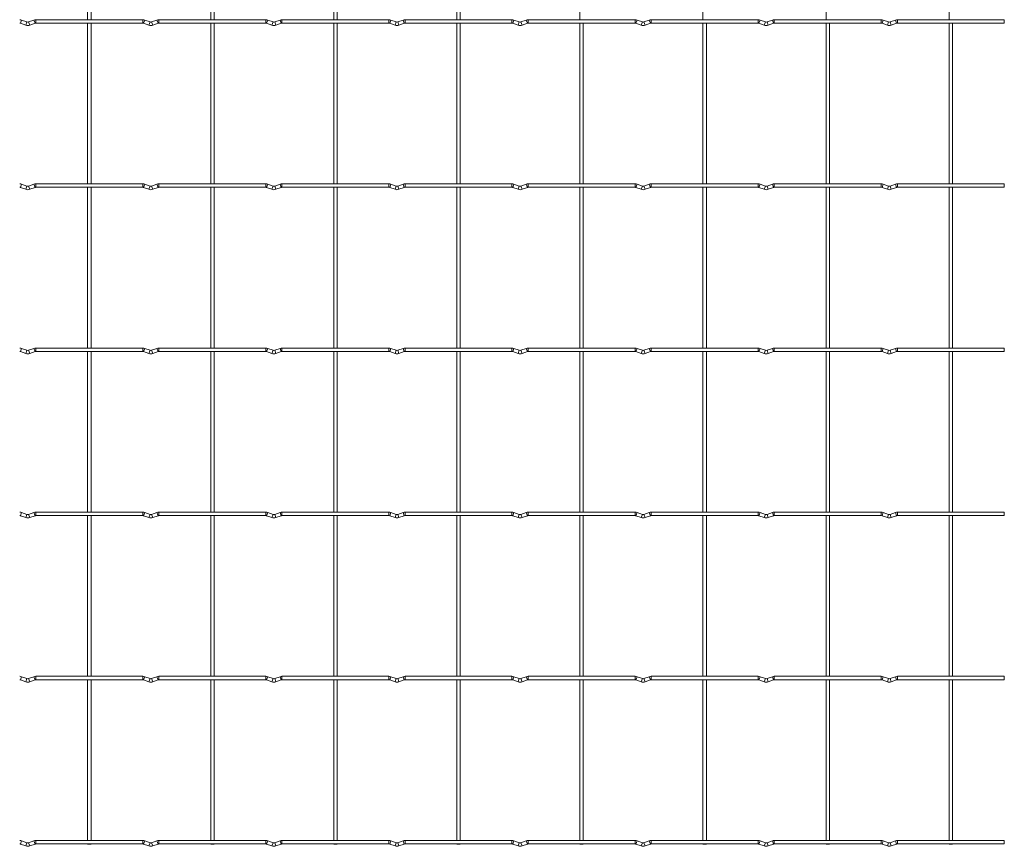
# Model space of a CAD drawing. Units: millimetres. Extents: x -1251 to 1298, y -511 to 992.
# Drawn here: x 688 to 1298, y -511 to 1 of the extents above; entities that cross this region are included whole.
import ezdxf

# ---------------------------------------------------------------- set-up
doc = ezdxf.new("R2010")
doc.units = ezdxf.units.MM

msp = doc.modelspace()

# ---------------------------------------------------------------- linework, layer by layer
at = {"color": 7, "linetype": 'Continuous', "lineweight": 15}
for p, q in [((730.15, 100.55), (730.15, 1.05)), ((732.25, 1.05), (732.25, 100.55)), ((806.35, 100.55), (806.35, 1.05)), ((808.45, 1.05), (808.45, 100.55)), ((882.55, 100.55), (882.55, 1.05)), ((884.65, 1.05), (884.65, 100.55)), ((958.75, 100.55), (958.75, 1.05)), ((960.85, 1.05), (960.85, 100.55)), ((1034.95, 100.55), (1034.95, 1.05)), ((1111.15, 100.55), (1111.15, 1.05)), ((1187.35, 100.55), (1187.35, 1.05)), ((1263.55, 100.55), (1263.55, 1.05)), ((692.6, -0.36), (689.32, 0.84)), ((696.88, 0.84), (693.6, -0.36)), ((764.3, 1.05), (698.1, 1.05)), ((768.8, -0.36), (765.52, 0.84)), ((773.08, 0.84), (769.8, -0.36)), ((840.5, 1.05), (774.3, 1.05)), ((845, -0.36), (841.72, 0.84)), ((849.28, 0.84), (846, -0.36)), ((916.7, 1.05), (850.5, 1.05)), ((921.2, -0.36), (917.92, 0.84)), ((925.48, 0.84), (922.2, -0.36)), ((992.9, 1.05), (926.7, 1.05)), ((997.4, -0.36), (994.12, 0.84)), ((1001.68, 0.84), (998.4, -0.36)), ((1069.1, 1.05), (1002.9, 1.05)), ((1073.6, -0.36), (1070.32, 0.84)), ((1077.88, 0.84), (1074.6, -0.36)), ((1145.3, 1.05), (1079.1, 1.05)), ((1149.8, -0.36), (1146.52, 0.84)), ((1154.08, 0.84), (1150.8, -0.36)), ((1221.5, 1.05), (1155.3, 1.05)), ((1226, -0.36), (1222.72, 0.84)), ((1230.28, 0.84), (1227, -0.36)), ((1297.7, 1.05), (1231.5, 1.05)), ((1297.7, 1.05), (1297.7, -1.05)), ((688.6, -1.14), (691.88, -2.34)), ((694.32, -2.34), (697.6, -1.14)), ((698.1, -1.05), (764.3, -1.05)), ((730.15, -1.05), (730.15, -100.55)), ((732.25, -100.55), (732.25, -1.05)), ((764.8, -1.14), (768.08, -2.34)), ((770.52, -2.34), (773.8, -1.14)), ((774.3, -1.05), (840.5, -1.05)), ((806.35, -1.05), (806.35, -100.55)), ((808.45, -100.55), (808.45, -1.05)), ((841, -1.14), (844.28, -2.34)), ((846.72, -2.34), (850, -1.14)), ((850.5, -1.05), (916.7, -1.05)), ((882.55, -1.05), (882.55, -100.55)), ((884.65, -100.55), (884.65, -1.05)), ((917.2, -1.14), (920.48, -2.34)), ((922.92, -2.34), (926.2, -1.14)), ((926.7, -1.05), (992.9, -1.05)), ((958.75, -1.05), (958.75, -100.55)), ((960.85, -100.55), (960.85, -1.05)), ((993.4, -1.14), (996.68, -2.34)), ((999.12, -2.34), (1002.4, -1.14)), ((1002.9, -1.05), (1069.1, -1.05)), ((1034.95, -1.05), (1034.95, -100.55)), ((1037.05, -100.55), (1037.05, -1.05)), ((1069.6, -1.14), (1072.88, -2.34)), ((1075.32, -2.34), (1078.6, -1.14)), ((1079.1, -1.05), (1145.3, -1.05)), ((1111.15, -1.05), (1111.15, -100.55)), ((1113.25, -100.55), (1113.25, -1.05)), ((1145.8, -1.14), (1149.08, -2.34)), ((1151.52, -2.34), (1154.8, -1.14)), ((1155.3, -1.05), (1221.5, -1.05)), ((1187.35, -1.05), (1187.35, -100.55)), ((1189.45, -100.55), (1189.45, -1.05)), ((1222, -1.14), (1225.28, -2.34)), ((1227.72, -2.34), (1231, -1.14)), ((1231.5, -1.05), (1297.7, -1.05)), ((1263.55, -1.05), (1263.55, -100.55)), ((1265.65, -100.55), (1265.65, -1.05)), ((688.6, -102.74), (691.88, -103.94)), ((692.6, -101.96), (689.32, -100.76)), ((696.88, -100.76), (693.6, -101.96)), ((694.32, -103.94), (697.6, -102.74)), ((764.3, -100.55), (698.1, -100.55)), ((698.1, -102.65), (764.3, -102.65)), ((730.15, -102.65), (730.15, -202.15)), ((732.25, -202.15), (732.25, -102.65)), ((764.8, -102.74), (768.08, -103.94)), ((768.8, -101.96), (765.52, -100.76)), ((773.08, -100.76), (769.8, -101.96)), ((770.52, -103.94), (773.8, -102.74)), ((840.5, -100.55), (774.3, -100.55)), ((774.3, -102.65), (840.5, -102.65)), ((806.35, -102.65), (806.35, -202.15)), ((808.45, -202.15), (808.45, -102.65)), ((841, -102.74), (844.28, -103.94)), ((845, -101.96), (841.72, -100.76)), ((849.28, -100.76), (846, -101.96)), ((846.72, -103.94), (850, -102.74)), ((916.7, -100.55), (850.5, -100.55)), ((850.5, -102.65), (916.7, -102.65)), ((882.55, -102.65), (882.55, -202.15)), ((884.65, -202.15), (884.65, -102.65)), ((917.2, -102.74), (920.48, -103.94)), ((921.2, -101.96), (917.92, -100.76)), ((925.48, -100.76), (922.2, -101.96)), ((922.92, -103.94), (926.2, -102.74)), ((992.9, -100.55), (926.7, -100.55)), ((926.7, -102.65), (992.9, -102.65)), ((958.75, -102.65), (958.75, -202.15)), ((960.85, -202.15), (960.85, -102.65)), ((993.4, -102.74), (996.68, -103.94)), ((997.4, -101.96), (994.12, -100.76)), ((1001.68, -100.76), (998.4, -101.96)), ((999.12, -103.94), (1002.4, -102.74)), ((1069.1, -100.55), (1002.9, -100.55)), ((1002.9, -102.65), (1069.1, -102.65)), ((1034.95, -102.65), (1034.95, -202.15)), ((1037.05, -202.15), (1037.05, -102.65)), ((1069.6, -102.74), (1072.88, -103.94)), ((1073.6, -101.96), (1070.32, -100.76)), ((1077.88, -100.76), (1074.6, -101.96)), ((1075.32, -103.94), (1078.6, -102.74)), ((1145.3, -100.55), (1079.1, -100.55)), ((1079.1, -102.65), (1145.3, -102.65)), ((1111.15, -102.65), (1111.15, -202.15)), ((1113.25, -202.15), (1113.25, -102.65)), ((1145.8, -102.74), (1149.08, -103.94)), ((1149.8, -101.96), (1146.52, -100.76)), ((1154.08, -100.76), (1150.8, -101.96)), ((1151.52, -103.94), (1154.8, -102.74)), ((1221.5, -100.55), (1155.3, -100.55)), ((1155.3, -102.65), (1221.5, -102.65)), ((1187.35, -102.65), (1187.35, -202.15)), ((1189.45, -202.15), (1189.45, -102.65)), ((1222, -102.74), (1225.28, -103.94)), ((1226, -101.96), (1222.72, -100.76)), ((1230.28, -100.76), (1227, -101.96)), ((1227.72, -103.94), (1231, -102.74)), ((1297.7, -100.55), (1231.5, -100.55)), ((1231.5, -102.65), (1297.7, -102.65)), ((1263.55, -102.65), (1263.55, -202.15)), ((1265.65, -202.15), (1265.65, -102.65)), ((1297.7, -100.55), (1297.7, -102.65)), ((688.6, -204.34), (691.88, -205.54)), ((692.6, -203.56), (689.32, -202.36)), ((696.88, -202.36), (693.6, -203.56)), ((694.32, -205.54), (697.6, -204.34)), ((764.3, -202.15), (698.1, -202.15)), ((698.1, -204.25), (764.3, -204.25)), ((730.15, -204.25), (730.15, -303.75)), ((732.25, -303.75), (732.25, -204.25)), ((764.8, -204.34), (768.08, -205.54)), ((768.8, -203.56), (765.52, -202.36)), ((773.08, -202.36), (769.8, -203.56)), ((770.52, -205.54), (773.8, -204.34)), ((840.5, -202.15), (774.3, -202.15)), ((774.3, -204.25), (840.5, -204.25)), ((806.35, -204.25), (806.35, -303.75)), ((808.45, -303.75), (808.45, -204.25)), ((841, -204.34), (844.28, -205.54)), ((845, -203.56), (841.72, -202.36)), ((849.28, -202.36), (846, -203.56)), ((846.72, -205.54), (850, -204.34)), ((916.7, -202.15), (850.5, -202.15)), ((850.5, -204.25), (916.7, -204.25)), ((882.55, -204.25), (882.55, -303.75)), ((884.65, -303.75), (884.65, -204.25)), ((917.2, -204.34), (920.48, -205.54)), ((921.2, -203.56), (917.92, -202.36)), ((925.48, -202.36), (922.2, -203.56)), ((922.92, -205.54), (926.2, -204.34)), ((992.9, -202.15), (926.7, -202.15)), ((926.7, -204.25), (992.9, -204.25)), ((958.75, -204.25), (958.75, -303.75)), ((960.85, -303.75), (960.85, -204.25)), ((993.4, -204.34), (996.68, -205.54)), ((997.4, -203.56), (994.12, -202.36)), ((1001.68, -202.36), (998.4, -203.56)), ((999.12, -205.54), (1002.4, -204.34)), ((1069.1, -202.15), (1002.9, -202.15)), ((1002.9, -204.25), (1069.1, -204.25)), ((1034.95, -204.25), (1034.95, -303.75)), ((1037.05, -303.75), (1037.05, -204.25)), ((1069.6, -204.34), (1072.88, -205.54)), ((1073.6, -203.56), (1070.32, -202.36)), ((1077.88, -202.36), (1074.6, -203.56)), ((1075.32, -205.54), (1078.6, -204.34)), ((1145.3, -202.15), (1079.1, -202.15)), ((1079.1, -204.25), (1145.3, -204.25)), ((1111.15, -204.25), (1111.15, -303.75)), ((1113.25, -303.75), (1113.25, -204.25)), ((1145.8, -204.34), (1149.08, -205.54)), ((1149.8, -203.56), (1146.52, -202.36)), ((1154.08, -202.36), (1150.8, -203.56)), ((1151.52, -205.54), (1154.8, -204.34)), ((1221.5, -202.15), (1155.3, -202.15)), ((1155.3, -204.25), (1221.5, -204.25)), ((1187.35, -204.25), (1187.35, -303.75)), ((1189.45, -303.75), (1189.45, -204.25)), ((1222, -204.34), (1225.28, -205.54)), ((1226, -203.56), (1222.72, -202.36)), ((1230.28, -202.36), (1227, -203.56)), ((1227.72, -205.54), (1231, -204.34)), ((1297.7, -202.15), (1231.5, -202.15)), ((1231.5, -204.25), (1297.7, -204.25)), ((1263.55, -204.25), (1263.55, -303.75)), ((1265.65, -303.75), (1265.65, -204.25)), ((1297.7, -202.15), (1297.7, -204.25)), ((692.6, -305.16), (689.32, -303.96)), ((696.88, -303.96), (693.6, -305.16)), ((764.3, -303.75), (698.1, -303.75)), ((768.8, -305.16), (765.52, -303.96)), ((773.08, -303.96), (769.8, -305.16)), ((840.5, -303.75), (774.3, -303.75)), ((845, -305.16), (841.72, -303.96)), ((849.28, -303.96), (846, -305.16)), ((916.7, -303.75), (850.5, -303.75)), ((921.2, -305.16), (917.92, -303.96)), ((925.48, -303.96), (922.2, -305.16)), ((992.9, -303.75), (926.7, -303.75)), ((997.4, -305.16), (994.12, -303.96)), ((1001.68, -303.96), (998.4, -305.16)), ((1069.1, -303.75), (1002.9, -303.75)), ((1073.6, -305.16), (1070.32, -303.96)), ((1077.88, -303.96), (1074.6, -305.16)), ((1145.3, -303.75), (1079.1, -303.75)), ((1149.8, -305.16), (1146.52, -303.96)), ((1154.08, -303.96), (1150.8, -305.16)), ((1221.5, -303.75), (1155.3, -303.75)), ((1226, -305.16), (1222.72, -303.96)), ((1230.28, -303.96), (1227, -305.16)), ((1297.7, -303.75), (1231.5, -303.75)), ((1297.7, -303.75), (1297.7, -305.85)), ((688.6, -305.94), (691.88, -307.14)), ((694.32, -307.14), (697.6, -305.94)), ((698.1, -305.85), (764.3, -305.85)), ((730.15, -305.85), (730.15, -405.35)), ((732.25, -405.35), (732.25, -305.85)), ((764.8, -305.94), (768.08, -307.14)), ((770.52, -307.14), (773.8, -305.94)), ((774.3, -305.85), (840.5, -305.85)), ((806.35, -305.85), (806.35, -405.35)), ((808.45, -405.35), (808.45, -305.85)), ((841, -305.94), (844.28, -307.14)), ((846.72, -307.14), (850, -305.94)), ((850.5, -305.85), (916.7, -305.85)), ((882.55, -305.85), (882.55, -405.35)), ((884.65, -405.35), (884.65, -305.85)), ((917.2, -305.94), (920.48, -307.14)), ((922.92, -307.14), (926.2, -305.94)), ((926.7, -305.85), (992.9, -305.85)), ((958.75, -305.85), (958.75, -405.35)), ((960.85, -405.35), (960.85, -305.85)), ((993.4, -305.94), (996.68, -307.14)), ((999.12, -307.14), (1002.4, -305.94)), ((1002.9, -305.85), (1069.1, -305.85)), ((1034.95, -305.85), (1034.95, -405.35)), ((1037.05, -405.35), (1037.05, -305.85)), ((1069.6, -305.94), (1072.88, -307.14)), ((1075.32, -307.14), (1078.6, -305.94)), ((1079.1, -305.85), (1145.3, -305.85)), ((1111.15, -305.85), (1111.15, -405.35)), ((1113.25, -405.35), (1113.25, -305.85)), ((1145.8, -305.94), (1149.08, -307.14)), ((1151.52, -307.14), (1154.8, -305.94)), ((1155.3, -305.85), (1221.5, -305.85)), ((1187.35, -305.85), (1187.35, -405.35)), ((1189.45, -405.35), (1189.45, -305.85)), ((1222, -305.94), (1225.28, -307.14)), ((1227.72, -307.14), (1231, -305.94)), ((1231.5, -305.85), (1297.7, -305.85)), ((1263.55, -305.85), (1263.55, -405.35)), ((1265.65, -405.35), (1265.65, -305.85)), ((688.6, -407.54), (691.88, -408.74)), ((692.6, -406.76), (689.32, -405.56)), ((696.88, -405.56), (693.6, -406.76)), ((694.32, -408.74), (697.6, -407.54)), ((764.3, -405.35), (698.1, -405.35)), ((698.1, -407.45), (764.3, -407.45)), ((730.15, -407.45), (730.15, -506.95)), ((732.25, -506.95), (732.25, -407.45)), ((764.8, -407.54), (768.08, -408.74)), ((768.8, -406.76), (765.52, -405.56)), ((773.08, -405.56), (769.8, -406.76)), ((770.52, -408.74), (773.8, -407.54)), ((840.5, -405.35), (774.3, -405.35)), ((774.3, -407.45), (840.5, -407.45)), ((806.35, -407.45), (806.35, -506.95)), ((808.45, -506.95), (808.45, -407.45)), ((841, -407.54), (844.28, -408.74)), ((845, -406.76), (841.72, -405.56)), ((849.28, -405.56), (846, -406.76)), ((846.72, -408.74), (850, -407.54)), ((916.7, -405.35), (850.5, -405.35)), ((850.5, -407.45), (916.7, -407.45)), ((882.55, -407.45), (882.55, -506.95)), ((884.65, -506.95), (884.65, -407.45)), ((917.2, -407.54), (920.48, -408.74)), ((921.2, -406.76), (917.92, -405.56)), ((925.48, -405.56), (922.2, -406.76)), ((922.92, -408.74), (926.2, -407.54)), ((992.9, -405.35), (926.7, -405.35)), ((926.7, -407.45), (992.9, -407.45)), ((958.75, -407.45), (958.75, -506.95)), ((960.85, -506.95), (960.85, -407.45)), ((993.4, -407.54), (996.68, -408.74)), ((997.4, -406.76), (994.12, -405.56)), ((1001.68, -405.56), (998.4, -406.76)), ((999.12, -408.74), (1002.4, -407.54)), ((1069.1, -405.35), (1002.9, -405.35)), ((1002.9, -407.45), (1069.1, -407.45)), ((1034.95, -407.45), (1034.95, -506.95)), ((1037.05, -506.95), (1037.05, -407.45)), ((1069.6, -407.54), (1072.88, -408.74)), ((1073.6, -406.76), (1070.32, -405.56)), ((1077.88, -405.56), (1074.6, -406.76)), ((1075.32, -408.74), (1078.6, -407.54)), ((1145.3, -405.35), (1079.1, -405.35)), ((1079.1, -407.45), (1145.3, -407.45)), ((1111.15, -407.45), (1111.15, -506.95)), ((1113.25, -506.95), (1113.25, -407.45)), ((1145.8, -407.54), (1149.08, -408.74)), ((1149.8, -406.76), (1146.52, -405.56)), ((1154.08, -405.56), (1150.8, -406.76)), ((1151.52, -408.74), (1154.8, -407.54)), ((1221.5, -405.35), (1155.3, -405.35)), ((1155.3, -407.45), (1221.5, -407.45)), ((1187.35, -407.45), (1187.35, -506.95)), ((1189.45, -506.95), (1189.45, -407.45)), ((1222, -407.54), (1225.28, -408.74)), ((1226, -406.76), (1222.72, -405.56)), ((1230.28, -405.56), (1227, -406.76)), ((1227.72, -408.74), (1231, -407.54)), ((1297.7, -405.35), (1231.5, -405.35)), ((1231.5, -407.45), (1297.7, -407.45)), ((1263.55, -407.45), (1263.55, -506.95)), ((1265.65, -506.95), (1265.65, -407.45)), ((1297.7, -405.35), (1297.7, -407.45)), ((688.6, -509.14), (691.88, -510.34)), ((692.6, -508.36), (689.32, -507.16)), ((696.88, -507.16), (693.6, -508.36)), ((694.32, -510.34), (697.6, -509.14)), ((764.3, -506.95), (698.1, -506.95)), ((698.1, -509.05), (764.3, -509.05)), ((730.15, -509.05), (730.15, -509.25)), ((730.15, -509.25), (732.25, -509.25)), ((732.25, -509.25), (732.25, -509.05)), ((764.8, -509.14), (768.08, -510.34)), ((768.8, -508.36), (765.52, -507.16)), ((773.08, -507.16), (769.8, -508.36)), ((770.52, -510.34), (773.8, -509.14)), ((840.5, -506.95), (774.3, -506.95)), ((774.3, -509.05), (840.5, -509.05)), ((806.35, -509.05), (806.35, -509.25)), ((806.35, -509.25), (808.45, -509.25)), ((808.45, -509.25), (808.45, -509.05)), ((841, -509.14), (844.28, -510.34)), ((845, -508.36), (841.72, -507.16)), ((849.28, -507.16), (846, -508.36)), ((846.72, -510.34), (850, -509.14)), ((916.7, -506.95), (850.5, -506.95)), ((850.5, -509.05), (916.7, -509.05)), ((882.55, -509.05), (882.55, -509.25)), ((882.55, -509.25), (884.65, -509.25)), ((884.65, -509.25), (884.65, -509.05)), ((917.2, -509.14), (920.48, -510.34)), ((921.2, -508.36), (917.92, -507.16)), ((925.48, -507.16), (922.2, -508.36)), ((922.92, -510.34), (926.2, -509.14)), ((992.9, -506.95), (926.7, -506.95)), ((926.7, -509.05), (992.9, -509.05)), ((958.75, -509.05), (958.75, -509.25)), ((958.75, -509.25), (960.85, -509.25)), ((960.85, -509.25), (960.85, -509.05)), ((993.4, -509.14), (996.68, -510.34)), ((997.4, -508.36), (994.12, -507.16)), ((1001.68, -507.16), (998.4, -508.36)), ((999.12, -510.34), (1002.4, -509.14)), ((1069.1, -506.95), (1002.9, -506.95)), ((1002.9, -509.05), (1069.1, -509.05)), ((1034.95, -509.05), (1034.95, -509.25)), ((1034.95, -509.25), (1037.05, -509.25)), ((1037.05, -509.25), (1037.05, -509.05)), ((1069.6, -509.14), (1072.88, -510.34)), ((1073.6, -508.36), (1070.32, -507.16)), ((1077.88, -507.16), (1074.6, -508.36)), ((1075.32, -510.34), (1078.6, -509.14)), ((1145.3, -506.95), (1079.1, -506.95)), ((1079.1, -509.05), (1145.3, -509.05)), ((1111.15, -509.05), (1111.15, -509.25)), ((1111.15, -509.25), (1113.25, -509.25)), ((1113.25, -509.25), (1113.25, -509.05)), ((1145.8, -509.14), (1149.08, -510.34)), ((1149.8, -508.36), (1146.52, -507.16)), ((1154.08, -507.16), (1150.8, -508.36)), ((1151.52, -510.34), (1154.8, -509.14)), ((1221.5, -506.95), (1155.3, -506.95)), ((1155.3, -509.05), (1221.5, -509.05)), ((1187.35, -509.05), (1187.35, -509.25)), ((1187.35, -509.25), (1189.45, -509.25)), ((1189.45, -509.25), (1189.45, -509.05)), ((1222, -509.14), (1225.28, -510.34)), ((1226, -508.36), (1222.72, -507.16)), ((1230.28, -507.16), (1227, -508.36)), ((1227.72, -510.34), (1231, -509.14)), ((1297.7, -506.95), (1231.5, -506.95)), ((1231.5, -509.05), (1297.7, -509.05)), ((1263.55, -509.05), (1263.55, -509.25)), ((1263.55, -509.25), (1265.65, -509.25)), ((1265.65, -509.25), (1265.65, -509.05)), ((1297.7, -506.95), (1297.7, -509.05))]:
    msp.add_line(p, q, dxfattribs=at)
at = {"color": 8, "linetype": 'Continuous', "lineweight": 15}
for p, q in [((689.32, 0.84), (688.6, -1.14)), ((696.88, 0.84), (697.6, -1.14)), ((698.1, 1.05), (698.1, -1.05)), ((764.3, 1.05), (764.3, -1.05)), ((765.52, 0.84), (764.8, -1.14)), ((773.08, 0.84), (773.8, -1.14)), ((774.3, 1.05), (774.3, -1.05)), ((840.5, 1.05), (840.5, -1.05)), ((841.72, 0.84), (841, -1.14)), ((849.28, 0.84), (850, -1.14)), ((850.5, 1.05), (850.5, -1.05)), ((916.7, 1.05), (916.7, -1.05)), ((917.92, 0.84), (917.2, -1.14)), ((925.48, 0.84), (926.2, -1.14)), ((926.7, 1.05), (926.7, -1.05)), ((992.9, 1.05), (992.9, -1.05)), ((994.12, 0.84), (993.4, -1.14)), ((1001.68, 0.84), (1002.4, -1.14)), ((1002.9, 1.05), (1002.9, -1.05)), ((1069.1, 1.05), (1069.1, -1.05)), ((1070.32, 0.84), (1069.6, -1.14)), ((1077.88, 0.84), (1078.6, -1.14)), ((1079.1, 1.05), (1079.1, -1.05)), ((1145.3, 1.05), (1145.3, -1.05)), ((1146.52, 0.84), (1145.8, -1.14)), ((1154.08, 0.84), (1154.8, -1.14)), ((1155.3, 1.05), (1155.3, -1.05)), ((1221.5, 1.05), (1221.5, -1.05)), ((1222.72, 0.84), (1222, -1.14)), ((1230.28, 0.84), (1231, -1.14)), ((1231.5, 1.05), (1231.5, -1.05)), ((692.6, -0.36), (691.88, -2.34)), ((693.6, -0.36), (694.32, -2.34)), ((768.8, -0.36), (768.08, -2.34)), ((769.8, -0.36), (770.52, -2.34)), ((845, -0.36), (844.28, -2.34)), ((846, -0.36), (846.72, -2.34)), ((921.2, -0.36), (920.48, -2.34)), ((922.2, -0.36), (922.92, -2.34)), ((997.4, -0.36), (996.68, -2.34)), ((998.4, -0.36), (999.12, -2.34)), ((1073.6, -0.36), (1072.88, -2.34)), ((1074.6, -0.36), (1075.32, -2.34)), ((1149.8, -0.36), (1149.08, -2.34)), ((1150.8, -0.36), (1151.52, -2.34)), ((1226, -0.36), (1225.28, -2.34)), ((1227, -0.36), (1227.72, -2.34)), ((689.32, -100.76), (688.6, -102.74)), ((692.6, -101.96), (691.88, -103.94)), ((693.6, -101.96), (694.32, -103.94)), ((696.88, -100.76), (697.6, -102.74)), ((698.1, -100.55), (698.1, -102.65)), ((764.3, -100.55), (764.3, -102.65)), ((765.52, -100.76), (764.8, -102.74)), ((768.8, -101.96), (768.08, -103.94)), ((769.8, -101.96), (770.52, -103.94)), ((773.08, -100.76), (773.8, -102.74)), ((774.3, -100.55), (774.3, -102.65)), ((840.5, -100.55), (840.5, -102.65)), ((841.72, -100.76), (841, -102.74)), ((845, -101.96), (844.28, -103.94)), ((846, -101.96), (846.72, -103.94)), ((849.28, -100.76), (850, -102.74)), ((850.5, -100.55), (850.5, -102.65)), ((916.7, -100.55), (916.7, -102.65)), ((917.92, -100.76), (917.2, -102.74)), ((921.2, -101.96), (920.48, -103.94)), ((922.2, -101.96), (922.92, -103.94)), ((925.48, -100.76), (926.2, -102.74)), ((926.7, -100.55), (926.7, -102.65)), ((992.9, -100.55), (992.9, -102.65)), ((994.12, -100.76), (993.4, -102.74)), ((997.4, -101.96), (996.68, -103.94)), ((998.4, -101.96), (999.12, -103.94)), ((1001.68, -100.76), (1002.4, -102.74)), ((1002.9, -100.55), (1002.9, -102.65)), ((1069.1, -100.55), (1069.1, -102.65)), ((1070.32, -100.76), (1069.6, -102.74)), ((1073.6, -101.96), (1072.88, -103.94)), ((1074.6, -101.96), (1075.32, -103.94)), ((1077.88, -100.76), (1078.6, -102.74)), ((1079.1, -100.55), (1079.1, -102.65)), ((1145.3, -100.55), (1145.3, -102.65)), ((1146.52, -100.76), (1145.8, -102.74)), ((1149.8, -101.96), (1149.08, -103.94)), ((1150.8, -101.96), (1151.52, -103.94)), ((1154.08, -100.76), (1154.8, -102.74)), ((1155.3, -100.55), (1155.3, -102.65)), ((1221.5, -100.55), (1221.5, -102.65)), ((1222.72, -100.76), (1222, -102.74)), ((1226, -101.96), (1225.28, -103.94)), ((1227, -101.96), (1227.72, -103.94)), ((1230.28, -100.76), (1231, -102.74)), ((1231.5, -100.55), (1231.5, -102.65)), ((689.32, -202.36), (688.6, -204.34)), ((692.6, -203.56), (691.88, -205.54)), ((693.6, -203.56), (694.32, -205.54)), ((696.88, -202.36), (697.6, -204.34)), ((698.1, -202.15), (698.1, -204.25)), ((764.3, -202.15), (764.3, -204.25)), ((765.52, -202.36), (764.8, -204.34)), ((768.8, -203.56), (768.08, -205.54)), ((769.8, -203.56), (770.52, -205.54)), ((773.08, -202.36), (773.8, -204.34)), ((774.3, -202.15), (774.3, -204.25)), ((840.5, -202.15), (840.5, -204.25)), ((841.72, -202.36), (841, -204.34)), ((845, -203.56), (844.28, -205.54)), ((846, -203.56), (846.72, -205.54)), ((849.28, -202.36), (850, -204.34)), ((850.5, -202.15), (850.5, -204.25)), ((916.7, -202.15), (916.7, -204.25)), ((917.92, -202.36), (917.2, -204.34)), ((921.2, -203.56), (920.48, -205.54)), ((922.2, -203.56), (922.92, -205.54)), ((925.48, -202.36), (926.2, -204.34)), ((926.7, -202.15), (926.7, -204.25)), ((992.9, -202.15), (992.9, -204.25)), ((994.12, -202.36), (993.4, -204.34)), ((997.4, -203.56), (996.68, -205.54)), ((998.4, -203.56), (999.12, -205.54)), ((1001.68, -202.36), (1002.4, -204.34)), ((1002.9, -202.15), (1002.9, -204.25)), ((1069.1, -202.15), (1069.1, -204.25)), ((1070.32, -202.36), (1069.6, -204.34)), ((1073.6, -203.56), (1072.88, -205.54)), ((1074.6, -203.56), (1075.32, -205.54)), ((1077.88, -202.36), (1078.6, -204.34)), ((1079.1, -202.15), (1079.1, -204.25)), ((1145.3, -202.15), (1145.3, -204.25)), ((1146.52, -202.36), (1145.8, -204.34)), ((1149.8, -203.56), (1149.08, -205.54)), ((1150.8, -203.56), (1151.52, -205.54)), ((1154.08, -202.36), (1154.8, -204.34)), ((1155.3, -202.15), (1155.3, -204.25)), ((1221.5, -202.15), (1221.5, -204.25)), ((1222.72, -202.36), (1222, -204.34)), ((1226, -203.56), (1225.28, -205.54)), ((1227, -203.56), (1227.72, -205.54)), ((1230.28, -202.36), (1231, -204.34)), ((1231.5, -202.15), (1231.5, -204.25)), ((689.32, -303.96), (688.6, -305.94)), ((696.88, -303.96), (697.6, -305.94)), ((698.1, -303.75), (698.1, -305.85)), ((764.3, -303.75), (764.3, -305.85)), ((765.52, -303.96), (764.8, -305.94)), ((773.08, -303.96), (773.8, -305.94)), ((774.3, -303.75), (774.3, -305.85)), ((840.5, -303.75), (840.5, -305.85)), ((841.72, -303.96), (841, -305.94)), ((849.28, -303.96), (850, -305.94)), ((850.5, -303.75), (850.5, -305.85)), ((916.7, -303.75), (916.7, -305.85)), ((917.92, -303.96), (917.2, -305.94)), ((925.48, -303.96), (926.2, -305.94)), ((926.7, -303.75), (926.7, -305.85)), ((992.9, -303.75), (992.9, -305.85)), ((994.12, -303.96), (993.4, -305.94)), ((1001.68, -303.96), (1002.4, -305.94)), ((1002.9, -303.75), (1002.9, -305.85)), ((1069.1, -303.75), (1069.1, -305.85)), ((1070.32, -303.96), (1069.6, -305.94)), ((1077.88, -303.96), (1078.6, -305.94)), ((1079.1, -303.75), (1079.1, -305.85)), ((1145.3, -303.75), (1145.3, -305.85)), ((1146.52, -303.96), (1145.8, -305.94)), ((1154.08, -303.96), (1154.8, -305.94)), ((1155.3, -303.75), (1155.3, -305.85)), ((1221.5, -303.75), (1221.5, -305.85)), ((1222.72, -303.96), (1222, -305.94)), ((1230.28, -303.96), (1231, -305.94)), ((1231.5, -303.75), (1231.5, -305.85)), ((692.6, -305.16), (691.88, -307.14)), ((693.6, -305.16), (694.32, -307.14)), ((768.8, -305.16), (768.08, -307.14)), ((769.8, -305.16), (770.52, -307.14)), ((845, -305.16), (844.28, -307.14)), ((846, -305.16), (846.72, -307.14)), ((921.2, -305.16), (920.48, -307.14)), ((922.2, -305.16), (922.92, -307.14)), ((997.4, -305.16), (996.68, -307.14)), ((998.4, -305.16), (999.12, -307.14)), ((1073.6, -305.16), (1072.88, -307.14)), ((1074.6, -305.16), (1075.32, -307.14)), ((1149.8, -305.16), (1149.08, -307.14)), ((1150.8, -305.16), (1151.52, -307.14)), ((1226, -305.16), (1225.28, -307.14)), ((1227, -305.16), (1227.72, -307.14)), ((689.32, -405.56), (688.6, -407.54)), ((692.6, -406.76), (691.88, -408.74)), ((693.6, -406.76), (694.32, -408.74)), ((696.88, -405.56), (697.6, -407.54)), ((698.1, -405.35), (698.1, -407.45)), ((764.3, -405.35), (764.3, -407.45)), ((765.52, -405.56), (764.8, -407.54)), ((768.8, -406.76), (768.08, -408.74)), ((769.8, -406.76), (770.52, -408.74)), ((773.08, -405.56), (773.8, -407.54)), ((774.3, -405.35), (774.3, -407.45)), ((840.5, -405.35), (840.5, -407.45)), ((841.72, -405.56), (841, -407.54)), ((845, -406.76), (844.28, -408.74)), ((846, -406.76), (846.72, -408.74)), ((849.28, -405.56), (850, -407.54)), ((850.5, -405.35), (850.5, -407.45)), ((916.7, -405.35), (916.7, -407.45)), ((917.92, -405.56), (917.2, -407.54)), ((921.2, -406.76), (920.48, -408.74)), ((922.2, -406.76), (922.92, -408.74)), ((925.48, -405.56), (926.2, -407.54)), ((926.7, -405.35), (926.7, -407.45)), ((992.9, -405.35), (992.9, -407.45)), ((994.12, -405.56), (993.4, -407.54)), ((997.4, -406.76), (996.68, -408.74)), ((998.4, -406.76), (999.12, -408.74)), ((1001.68, -405.56), (1002.4, -407.54)), ((1002.9, -405.35), (1002.9, -407.45)), ((1069.1, -405.35), (1069.1, -407.45)), ((1070.32, -405.56), (1069.6, -407.54)), ((1073.6, -406.76), (1072.88, -408.74)), ((1074.6, -406.76), (1075.32, -408.74)), ((1077.88, -405.56), (1078.6, -407.54)), ((1079.1, -405.35), (1079.1, -407.45)), ((1145.3, -405.35), (1145.3, -407.45)), ((1146.52, -405.56), (1145.8, -407.54)), ((1149.8, -406.76), (1149.08, -408.74)), ((1150.8, -406.76), (1151.52, -408.74)), ((1154.08, -405.56), (1154.8, -407.54)), ((1155.3, -405.35), (1155.3, -407.45)), ((1221.5, -405.35), (1221.5, -407.45)), ((1222.72, -405.56), (1222, -407.54)), ((1226, -406.76), (1225.28, -408.74)), ((1227, -406.76), (1227.72, -408.74)), ((1230.28, -405.56), (1231, -407.54)), ((1231.5, -405.35), (1231.5, -407.45)), ((689.32, -507.16), (688.6, -509.14)), ((692.6, -508.36), (691.88, -510.34)), ((693.6, -508.36), (694.32, -510.34)), ((696.88, -507.16), (697.6, -509.14)), ((698.1, -506.95), (698.1, -509.05)), ((764.3, -506.95), (764.3, -509.05)), ((765.52, -507.16), (764.8, -509.14)), ((768.8, -508.36), (768.08, -510.34)), ((769.8, -508.36), (770.52, -510.34)), ((773.08, -507.16), (773.8, -509.14)), ((774.3, -506.95), (774.3, -509.05)), ((840.5, -506.95), (840.5, -509.05)), ((841.72, -507.16), (841, -509.14)), ((845, -508.36), (844.28, -510.34)), ((846, -508.36), (846.72, -510.34)), ((849.28, -507.16), (850, -509.14)), ((850.5, -506.95), (850.5, -509.05)), ((916.7, -506.95), (916.7, -509.05)), ((917.92, -507.16), (917.2, -509.14)), ((921.2, -508.36), (920.48, -510.34)), ((922.2, -508.36), (922.92, -510.34)), ((925.48, -507.16), (926.2, -509.14)), ((926.7, -506.95), (926.7, -509.05)), ((992.9, -506.95), (992.9, -509.05)), ((994.12, -507.16), (993.4, -509.14)), ((997.4, -508.36), (996.68, -510.34)), ((998.4, -508.36), (999.12, -510.34)), ((1001.68, -507.16), (1002.4, -509.14)), ((1002.9, -506.95), (1002.9, -509.05)), ((1069.1, -506.95), (1069.1, -509.05)), ((1070.32, -507.16), (1069.6, -509.14)), ((1073.6, -508.36), (1072.88, -510.34)), ((1074.6, -508.36), (1075.32, -510.34)), ((1077.88, -507.16), (1078.6, -509.14)), ((1079.1, -506.95), (1079.1, -509.05)), ((1145.3, -506.95), (1145.3, -509.05)), ((1146.52, -507.16), (1145.8, -509.14)), ((1149.8, -508.36), (1149.08, -510.34)), ((1150.8, -508.36), (1151.52, -510.34)), ((1154.08, -507.16), (1154.8, -509.14)), ((1155.3, -506.95), (1155.3, -509.05)), ((1221.5, -506.95), (1221.5, -509.05)), ((1222.72, -507.16), (1222, -509.14)), ((1226, -508.36), (1225.28, -510.34)), ((1227, -508.36), (1227.72, -510.34)), ((1230.28, -507.16), (1231, -509.14)), ((1231.5, -506.95), (1231.5, -509.05))]:
    msp.add_line(p, q, dxfattribs=at)
at = {"color": 7, "linetype": 'Continuous', "lineweight": 15}
for centre, radius, start, end in [((688.1, -2.5), 3.55, 69.98404, 90), ((698.1, -2.5), 3.55, 90, 110.01596), ((764.3, -2.5), 3.55, 69.98404, 90), ((774.3, -2.5), 3.55, 90, 110.01596), ((840.5, -2.5), 3.55, 69.98404, 90), ((850.5, -2.5), 3.55, 90, 110.01596), ((916.7, -2.5), 3.55, 69.98404, 90), ((926.7, -2.5), 3.55, 90, 110.01596), ((992.9, -2.5), 3.55, 69.98404, 90), ((1002.9, -2.5), 3.55, 90, 110.01596), ((1069.1, -2.5), 3.55, 69.98404, 90), ((1079.1, -2.5), 3.55, 90, 110.01596), ((1145.3, -2.5), 3.55, 69.98404, 90), ((1155.3, -2.5), 3.55, 90, 110.01596), ((1221.5, -2.5), 3.55, 69.98404, 90), ((1231.5, -2.5), 3.55, 90, 110.01596), ((688.1, -2.5), 1.45, 69.98404, 90), ((693.1, 1), 3.55, 249.98404, 290.01596), ((693.1, 1), 1.45, 249.98404, 290.01596), ((698.1, -2.5), 1.45, 90, 110.01596), ((764.3, -2.5), 1.45, 69.98404, 90), ((769.3, 1), 3.55, 249.98404, 290.01596), ((769.3, 1), 1.45, 249.98404, 290.01596), ((774.3, -2.5), 1.45, 90, 110.01596), ((840.5, -2.5), 1.45, 69.98404, 90), ((845.5, 1), 3.55, 249.98404, 290.01596), ((845.5, 1), 1.45, 249.98404, 290.01596), ((850.5, -2.5), 1.45, 90, 110.01596), ((916.7, -2.5), 1.45, 69.98404, 90), ((921.7, 1), 3.55, 249.98404, 290.01596), ((921.7, 1), 1.45, 249.98404, 290.01596), ((926.7, -2.5), 1.45, 90, 110.01596), ((992.9, -2.5), 1.45, 69.98404, 90), ((997.9, 1), 3.55, 249.98404, 290.01596), ((997.9, 1), 1.45, 249.98404, 290.01596), ((1002.9, -2.5), 1.45, 90, 110.01596), ((1069.1, -2.5), 1.45, 69.98404, 90), ((1074.1, 1), 3.55, 249.98404, 290.01596), ((1074.1, 1), 1.45, 249.98404, 290.01596), ((1079.1, -2.5), 1.45, 90, 110.01596), ((1145.3, -2.5), 1.45, 69.98404, 90), ((1150.3, 1), 3.55, 249.98404, 290.01596), ((1150.3, 1), 1.45, 249.98404, 290.01596), ((1155.3, -2.5), 1.45, 90, 110.01596), ((1221.5, -2.5), 1.45, 69.98404, 90), ((1226.5, 1), 3.55, 249.98404, 290.01596), ((1226.5, 1), 1.45, 249.98404, 290.01596), ((1231.5, -2.5), 1.45, 90, 110.01596), ((688.1, -104.1), 3.55, 69.98404, 90), ((688.1, -104.1), 1.45, 69.98404, 90), ((693.1, -100.6), 1.45, 249.98404, 290.01596), ((698.1, -104.1), 3.55, 90, 110.01596), ((698.1, -104.1), 1.45, 90, 110.01596), ((764.3, -104.1), 3.55, 69.98404, 90), ((764.3, -104.1), 1.45, 69.98404, 90), ((769.3, -100.6), 1.45, 249.98404, 290.01596), ((774.3, -104.1), 3.55, 90, 110.01596), ((774.3, -104.1), 1.45, 90, 110.01596), ((840.5, -104.1), 3.55, 69.98404, 90), ((840.5, -104.1), 1.45, 69.98404, 90), ((845.5, -100.6), 1.45, 249.98404, 290.01596), ((850.5, -104.1), 3.55, 90, 110.01596), ((850.5, -104.1), 1.45, 90, 110.01596), ((916.7, -104.1), 3.55, 69.98404, 90), ((916.7, -104.1), 1.45, 69.98404, 90), ((921.7, -100.6), 1.45, 249.98404, 290.01596), ((926.7, -104.1), 3.55, 90, 110.01596), ((926.7, -104.1), 1.45, 90, 110.01596), ((992.9, -104.1), 3.55, 69.98404, 90), ((992.9, -104.1), 1.45, 69.98404, 90), ((997.9, -100.6), 1.45, 249.98404, 290.01596), ((1002.9, -104.1), 3.55, 90, 110.01596), ((1002.9, -104.1), 1.45, 90, 110.01596), ((1069.1, -104.1), 3.55, 69.98404, 90), ((1069.1, -104.1), 1.45, 69.98404, 90), ((1074.1, -100.6), 1.45, 249.98404, 290.01596), ((1079.1, -104.1), 3.55, 90, 110.01596), ((1079.1, -104.1), 1.45, 90, 110.01596), ((1145.3, -104.1), 3.55, 69.98404, 90), ((1145.3, -104.1), 1.45, 69.98404, 90), ((1150.3, -100.6), 1.45, 249.98404, 290.01596), ((1155.3, -104.1), 3.55, 90, 110.01596), ((1155.3, -104.1), 1.45, 90, 110.01596), ((1221.5, -104.1), 3.55, 69.98404, 90), ((1221.5, -104.1), 1.45, 69.98404, 90), ((1226.5, -100.6), 1.45, 249.98404, 290.01596), ((1231.5, -104.1), 3.55, 90, 110.01596), ((1231.5, -104.1), 1.45, 90, 110.01596), ((693.1, -100.6), 3.55, 249.98404, 290.01596), ((769.3, -100.6), 3.55, 249.98404, 290.01596), ((845.5, -100.6), 3.55, 249.98404, 290.01596), ((921.7, -100.6), 3.55, 249.98404, 290.01596), ((997.9, -100.6), 3.55, 249.98404, 290.01596), ((1074.1, -100.6), 3.55, 249.98404, 290.01596), ((1150.3, -100.6), 3.55, 249.98404, 290.01596), ((1226.5, -100.6), 3.55, 249.98404, 290.01596), ((688.1, -205.7), 3.55, 69.98404, 90), ((688.1, -205.7), 1.45, 69.98404, 90), ((693.1, -202.2), 3.55, 249.98404, 290.01596), ((693.1, -202.2), 1.45, 249.98404, 290.01596), ((698.1, -205.7), 3.55, 90, 110.01596), ((698.1, -205.7), 1.45, 90, 110.01596), ((764.3, -205.7), 3.55, 69.98404, 90), ((764.3, -205.7), 1.45, 69.98404, 90), ((769.3, -202.2), 3.55, 249.98404, 290.01596), ((769.3, -202.2), 1.45, 249.98404, 290.01596), ((774.3, -205.7), 3.55, 90, 110.01596), ((774.3, -205.7), 1.45, 90, 110.01596), ((840.5, -205.7), 3.55, 69.98404, 90), ((840.5, -205.7), 1.45, 69.98404, 90), ((845.5, -202.2), 3.55, 249.98404, 290.01596), ((845.5, -202.2), 1.45, 249.98404, 290.01596), ((850.5, -205.7), 3.55, 90, 110.01596), ((850.5, -205.7), 1.45, 90, 110.01596), ((916.7, -205.7), 3.55, 69.98404, 90), ((916.7, -205.7), 1.45, 69.98404, 90), ((921.7, -202.2), 3.55, 249.98404, 290.01596), ((921.7, -202.2), 1.45, 249.98404, 290.01596), ((926.7, -205.7), 3.55, 90, 110.01596), ((926.7, -205.7), 1.45, 90, 110.01596), ((992.9, -205.7), 3.55, 69.98404, 90), ((992.9, -205.7), 1.45, 69.98404, 90), ((997.9, -202.2), 3.55, 249.98404, 290.01596), ((997.9, -202.2), 1.45, 249.98404, 290.01596), ((1002.9, -205.7), 3.55, 90, 110.01596), ((1002.9, -205.7), 1.45, 90, 110.01596), ((1069.1, -205.7), 3.55, 69.98404, 90), ((1069.1, -205.7), 1.45, 69.98404, 90), ((1074.1, -202.2), 3.55, 249.98404, 290.01596), ((1074.1, -202.2), 1.45, 249.98404, 290.01596), ((1079.1, -205.7), 3.55, 90, 110.01596), ((1079.1, -205.7), 1.45, 90, 110.01596), ((1145.3, -205.7), 3.55, 69.98404, 90), ((1145.3, -205.7), 1.45, 69.98404, 90), ((1150.3, -202.2), 3.55, 249.98404, 290.01596), ((1150.3, -202.2), 1.45, 249.98404, 290.01596), ((1155.3, -205.7), 3.55, 90, 110.01596), ((1155.3, -205.7), 1.45, 90, 110.01596), ((1221.5, -205.7), 3.55, 69.98404, 90), ((1221.5, -205.7), 1.45, 69.98404, 90), ((1226.5, -202.2), 3.55, 249.98404, 290.01596), ((1226.5, -202.2), 1.45, 249.98404, 290.01596), ((1231.5, -205.7), 3.55, 90, 110.01596), ((1231.5, -205.7), 1.45, 90, 110.01596), ((688.1, -307.3), 3.55, 69.98404, 90), ((698.1, -307.3), 3.55, 90, 110.01596), ((764.3, -307.3), 3.55, 69.98404, 90), ((774.3, -307.3), 3.55, 90, 110.01596), ((840.5, -307.3), 3.55, 69.98404, 90), ((850.5, -307.3), 3.55, 90, 110.01596), ((916.7, -307.3), 3.55, 69.98404, 90), ((926.7, -307.3), 3.55, 90, 110.01596), ((992.9, -307.3), 3.55, 69.98404, 90), ((1002.9, -307.3), 3.55, 90, 110.01596), ((1069.1, -307.3), 3.55, 69.98404, 90), ((1079.1, -307.3), 3.55, 90, 110.01596), ((1145.3, -307.3), 3.55, 69.98404, 90), ((1155.3, -307.3), 3.55, 90, 110.01596), ((1221.5, -307.3), 3.55, 69.98404, 90), ((1231.5, -307.3), 3.55, 90, 110.01596), ((688.1, -307.3), 1.45, 69.98404, 90), ((693.1, -303.8), 3.55, 249.98404, 290.01596), ((693.1, -303.8), 1.45, 249.98404, 290.01596), ((698.1, -307.3), 1.45, 90, 110.01596), ((764.3, -307.3), 1.45, 69.98404, 90), ((769.3, -303.8), 3.55, 249.98404, 290.01596), ((769.3, -303.8), 1.45, 249.98404, 290.01596), ((774.3, -307.3), 1.45, 90, 110.01596), ((840.5, -307.3), 1.45, 69.98404, 90), ((845.5, -303.8), 3.55, 249.98404, 290.01596), ((845.5, -303.8), 1.45, 249.98404, 290.01596), ((850.5, -307.3), 1.45, 90, 110.01596), ((916.7, -307.3), 1.45, 69.98404, 90), ((921.7, -303.8), 3.55, 249.98404, 290.01596), ((921.7, -303.8), 1.45, 249.98404, 290.01596), ((926.7, -307.3), 1.45, 90, 110.01596), ((992.9, -307.3), 1.45, 69.98404, 90), ((997.9, -303.8), 3.55, 249.98404, 290.01596), ((997.9, -303.8), 1.45, 249.98404, 290.01596), ((1002.9, -307.3), 1.45, 90, 110.01596), ((1069.1, -307.3), 1.45, 69.98404, 90), ((1074.1, -303.8), 3.55, 249.98404, 290.01596), ((1074.1, -303.8), 1.45, 249.98404, 290.01596), ((1079.1, -307.3), 1.45, 90, 110.01596), ((1145.3, -307.3), 1.45, 69.98404, 90), ((1150.3, -303.8), 3.55, 249.98404, 290.01596), ((1150.3, -303.8), 1.45, 249.98404, 290.01596), ((1155.3, -307.3), 1.45, 90, 110.01596), ((1221.5, -307.3), 1.45, 69.98404, 90), ((1226.5, -303.8), 3.55, 249.98404, 290.01596), ((1226.5, -303.8), 1.45, 249.98404, 290.01596), ((1231.5, -307.3), 1.45, 90, 110.01596), ((688.1, -408.9), 3.55, 69.98404, 90), ((688.1, -408.9), 1.45, 69.98404, 90), ((693.1, -405.4), 1.45, 249.98404, 290.01596), ((698.1, -408.9), 3.55, 90, 110.01596), ((698.1, -408.9), 1.45, 90, 110.01596), ((764.3, -408.9), 3.55, 69.98404, 90), ((764.3, -408.9), 1.45, 69.98404, 90), ((769.3, -405.4), 1.45, 249.98404, 290.01596), ((774.3, -408.9), 3.55, 90, 110.01596), ((774.3, -408.9), 1.45, 90, 110.01596), ((840.5, -408.9), 3.55, 69.98404, 90), ((840.5, -408.9), 1.45, 69.98404, 90), ((845.5, -405.4), 1.45, 249.98404, 290.01596), ((850.5, -408.9), 3.55, 90, 110.01596), ((850.5, -408.9), 1.45, 90, 110.01596), ((916.7, -408.9), 3.55, 69.98404, 90), ((916.7, -408.9), 1.45, 69.98404, 90), ((921.7, -405.4), 1.45, 249.98404, 290.01596), ((926.7, -408.9), 3.55, 90, 110.01596), ((926.7, -408.9), 1.45, 90, 110.01596), ((992.9, -408.9), 3.55, 69.98404, 90), ((992.9, -408.9), 1.45, 69.98404, 90), ((997.9, -405.4), 1.45, 249.98404, 290.01596), ((1002.9, -408.9), 3.55, 90, 110.01596), ((1002.9, -408.9), 1.45, 90, 110.01596), ((1069.1, -408.9), 3.55, 69.98404, 90), ((1069.1, -408.9), 1.45, 69.98404, 90), ((1074.1, -405.4), 1.45, 249.98404, 290.01596), ((1079.1, -408.9), 3.55, 90, 110.01596), ((1079.1, -408.9), 1.45, 90, 110.01596), ((1145.3, -408.9), 3.55, 69.98404, 90), ((1145.3, -408.9), 1.45, 69.98404, 90), ((1150.3, -405.4), 1.45, 249.98404, 290.01596), ((1155.3, -408.9), 3.55, 90, 110.01596), ((1155.3, -408.9), 1.45, 90, 110.01596), ((1221.5, -408.9), 3.55, 69.98404, 90), ((1221.5, -408.9), 1.45, 69.98404, 90), ((1226.5, -405.4), 1.45, 249.98404, 290.01596), ((1231.5, -408.9), 3.55, 90, 110.01596), ((1231.5, -408.9), 1.45, 90, 110.01596), ((693.1, -405.4), 3.55, 249.98404, 290.01596), ((769.3, -405.4), 3.55, 249.98404, 290.01596), ((845.5, -405.4), 3.55, 249.98404, 290.01596), ((921.7, -405.4), 3.55, 249.98404, 290.01596), ((997.9, -405.4), 3.55, 249.98404, 290.01596), ((1074.1, -405.4), 3.55, 249.98404, 290.01596), ((1150.3, -405.4), 3.55, 249.98404, 290.01596), ((1226.5, -405.4), 3.55, 249.98404, 290.01596), ((688.1, -510.5), 3.55, 69.98404, 90), ((688.1, -510.5), 1.45, 69.98404, 90), ((693.1, -507), 3.55, 249.98404, 290.01596), ((693.1, -507), 1.45, 249.98404, 290.01596), ((698.1, -510.5), 3.55, 90, 110.01596), ((698.1, -510.5), 1.45, 90, 110.01596), ((764.3, -510.5), 3.55, 69.98404, 90), ((764.3, -510.5), 1.45, 69.98404, 90), ((769.3, -507), 3.55, 249.98404, 290.01596), ((769.3, -507), 1.45, 249.98404, 290.01596), ((774.3, -510.5), 3.55, 90, 110.01596), ((774.3, -510.5), 1.45, 90, 110.01596), ((840.5, -510.5), 3.55, 69.98404, 90), ((840.5, -510.5), 1.45, 69.98404, 90), ((845.5, -507), 3.55, 249.98404, 290.01596), ((845.5, -507), 1.45, 249.98404, 290.01596), ((850.5, -510.5), 3.55, 90, 110.01596), ((850.5, -510.5), 1.45, 90, 110.01596), ((916.7, -510.5), 3.55, 69.98404, 90), ((916.7, -510.5), 1.45, 69.98404, 90), ((921.7, -507), 3.55, 249.98404, 290.01596), ((921.7, -507), 1.45, 249.98404, 290.01596), ((926.7, -510.5), 3.55, 90, 110.01596), ((926.7, -510.5), 1.45, 90, 110.01596), ((992.9, -510.5), 3.55, 69.98404, 90), ((992.9, -510.5), 1.45, 69.98404, 90), ((997.9, -507), 3.55, 249.98404, 290.01596), ((997.9, -507), 1.45, 249.98404, 290.01596), ((1002.9, -510.5), 3.55, 90, 110.01596), ((1002.9, -510.5), 1.45, 90, 110.01596), ((1069.1, -510.5), 3.55, 69.98404, 90), ((1069.1, -510.5), 1.45, 69.98404, 90), ((1074.1, -507), 3.55, 249.98404, 290.01596), ((1074.1, -507), 1.45, 249.98404, 290.01596), ((1079.1, -510.5), 3.55, 90, 110.01596), ((1079.1, -510.5), 1.45, 90, 110.01596), ((1145.3, -510.5), 3.55, 69.98404, 90), ((1145.3, -510.5), 1.45, 69.98404, 90), ((1150.3, -507), 3.55, 249.98404, 290.01596), ((1150.3, -507), 1.45, 249.98404, 290.01596), ((1155.3, -510.5), 3.55, 90, 110.01596), ((1155.3, -510.5), 1.45, 90, 110.01596), ((1221.5, -510.5), 3.55, 69.98404, 90), ((1221.5, -510.5), 1.45, 69.98404, 90), ((1226.5, -507), 3.55, 249.98404, 290.01596), ((1226.5, -507), 1.45, 249.98404, 290.01596), ((1231.5, -510.5), 3.55, 90, 110.01596), ((1231.5, -510.5), 1.45, 90, 110.01596)]:
    msp.add_arc(centre, radius, start, end, dxfattribs=at)

doc.saveas('drawing.dxf')
